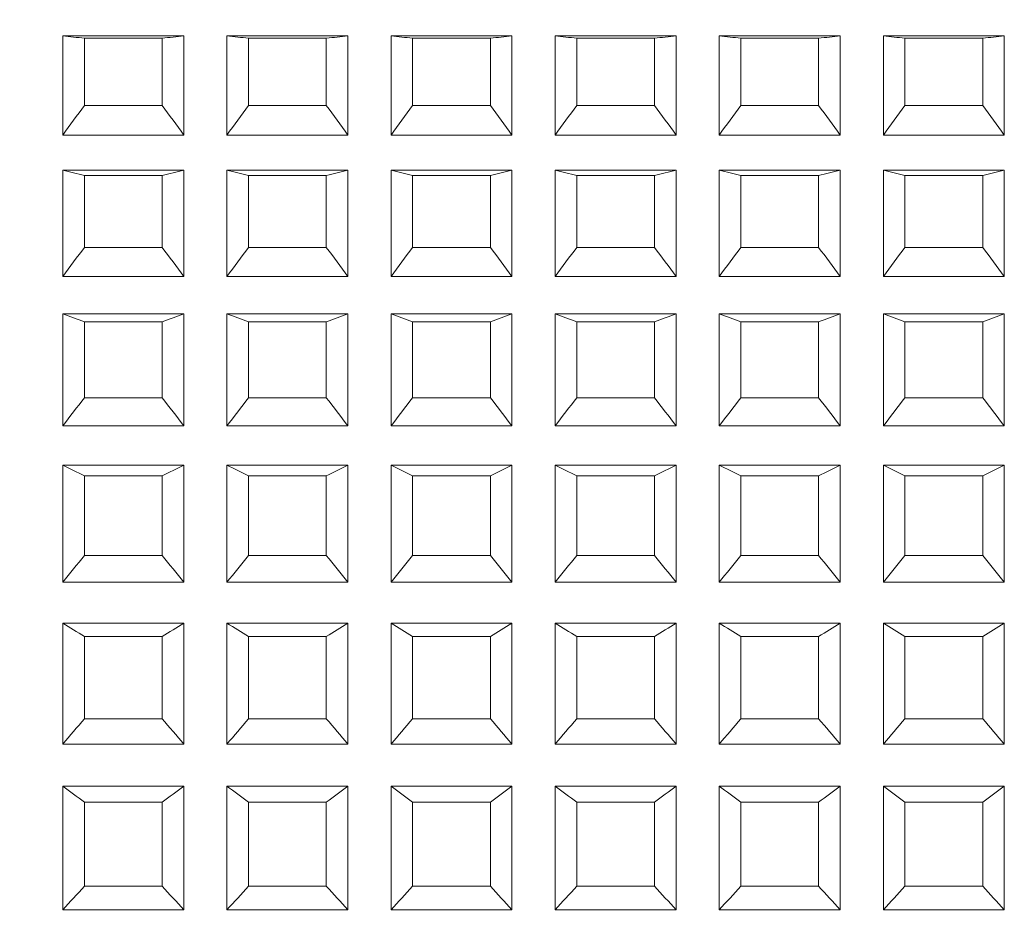
# Model space of a CAD drawing. Units: millimetres. Extents: x 1417.2 to 1479.7, y 1553.4 to 1615.3.
# Drawn here: x 1471.8 to 1472.9, y 1580.8 to 1581.9 of the extents above; entities that cross this region are included whole.
import ezdxf

# ---------------------------------------------------------------- set-up
doc = ezdxf.new("R2010")
doc.units = ezdxf.units.MM
doc.layers.add('cotas', color=253, linetype='Continuous', lineweight=5)
doc.layers.add('cuerpo', color=7, linetype='Continuous', lineweight=5)
doc.styles.add('ARIAL', font='arial.ttf')
doc.dimstyles.new('RS (E1.10)', dxfattribs={"dimtxt": 1.5, "dimasz": 0.7, "dimexe": 0.5, "dimexo": 1, "dimgap": 1, "dimtad": 0, "dimtih": 1, "dimtoh": 1, "dimdec": 0, "dimlfac": 10, "dimtxsty": 'ARIAL', "dimcen": 0, "dimclrd": 256, "dimclre": 256, "dimclrt": 256, "dimadec": 0, "dimazin": 0, "dimtfac": 1, "dimtdec": 0, "dimtofl": 0, "dimtmove": 0, "dimatfit": 3, "dimfxl": 1, "dimlwd": -1, "dimlwe": -1, "dimarcsym": 0})

# ---------------------------------------------------------------- blocks, each defined once
blk = doc.blocks.new('*D19')
at = {"layer": 'cotas', "transparency": 16777216}
for p, q in [((1470.5946, 1587.5402), (1476.1095, 1587.5402)), ((1475.6095, 1586.8402), (1475.6095, 1585.806)), ((1475.6095, 1581.2402), (1475.6095, 1582.2743)), ((1470.5945, 1580.5402), (1476.1095, 1580.5402))]:
    blk.add_line(p, q, dxfattribs=at)
for points in [[(1475.4928, 1586.8402), (1475.7262, 1586.8402), (1475.6095, 1587.5402)], [(1475.4928, 1581.2402), (1475.7262, 1581.2402), (1475.6095, 1580.5402)]]:
    blk.add_solid(points, dxfattribs=at)
at = {"layer": 'Defpoints', "color": 0, "transparency": 16777216}
for p in [(1469.5946, 1587.5402), (1469.5945, 1580.5402), (1475.6095, 1580.5402)]:
    blk.add_point(p, dxfattribs=at)
at = {"layer": 'cotas', "transparency": 16777216, "insert": (1475.6095, 1584.0402), "char_height": 1.5, "attachment_point": 5, "style": 'ARIAL'}
blk.add_mtext('70', dxfattribs=at)

msp = doc.modelspace()

# ---------------------------------------------------------------- linework, layer by layer
at = {"layer": 'cuerpo'}
for p, q in [((1471.8095, 1581.7309), (1471.8095, 1581.8456)), ((1471.8095, 1581.8456), (1471.9495, 1581.8456)), ((1471.8345, 1581.7651), (1471.8345, 1581.8431)), ((1471.8345, 1581.8431), (1471.9245, 1581.8431)), ((1471.9245, 1581.7651), (1471.9245, 1581.8431)), ((1471.9495, 1581.7309), (1471.9495, 1581.8456)), ((1471.9995, 1581.7309), (1471.9995, 1581.8456)), ((1471.9995, 1581.8456), (1472.1395, 1581.8456)), ((1472.0245, 1581.7651), (1472.0245, 1581.8431)), ((1472.0245, 1581.8431), (1472.1145, 1581.8431)), ((1472.1145, 1581.7651), (1472.1145, 1581.8431)), ((1472.1395, 1581.7309), (1472.1395, 1581.8456)), ((1472.1895, 1581.7309), (1472.1895, 1581.8456)), ((1472.1895, 1581.8456), (1472.3295, 1581.8456)), ((1472.2145, 1581.7651), (1472.2145, 1581.8431)), ((1472.2145, 1581.8431), (1472.3045, 1581.8431)), ((1472.3045, 1581.7651), (1472.3045, 1581.8431)), ((1472.3295, 1581.7309), (1472.3295, 1581.8456)), ((1472.3795, 1581.7309), (1472.3795, 1581.8456)), ((1472.3795, 1581.8456), (1472.5195, 1581.8456)), ((1472.4045, 1581.7651), (1472.4045, 1581.8431)), ((1472.4045, 1581.8431), (1472.4945, 1581.8431)), ((1472.4945, 1581.7651), (1472.4945, 1581.8431)), ((1472.5195, 1581.7309), (1472.5195, 1581.8456)), ((1472.5695, 1581.7309), (1472.5695, 1581.8456)), ((1472.5695, 1581.8456), (1472.7095, 1581.8456)), ((1472.5945, 1581.7651), (1472.5945, 1581.8431)), ((1472.5945, 1581.8431), (1472.6845, 1581.8431)), ((1472.6845, 1581.7651), (1472.6845, 1581.8431)), ((1472.7095, 1581.7309), (1472.7095, 1581.8456)), ((1472.7595, 1581.7309), (1472.7595, 1581.8456)), ((1472.7595, 1581.8456), (1472.8995, 1581.8456)), ((1472.7845, 1581.7651), (1472.7845, 1581.8431)), ((1472.7845, 1581.8431), (1472.8745, 1581.8431)), ((1472.8745, 1581.7651), (1472.8745, 1581.8431)), ((1472.8995, 1581.7309), (1472.8995, 1581.8456)), ((1471.8345, 1581.7651), (1471.9245, 1581.7651)), ((1472.0245, 1581.7651), (1472.1145, 1581.7651)), ((1472.2145, 1581.7651), (1472.3045, 1581.7651)), ((1472.4045, 1581.7651), (1472.4945, 1581.7651)), ((1472.5945, 1581.7651), (1472.6845, 1581.7651)), ((1472.7845, 1581.7651), (1472.8745, 1581.7651)), ((1471.8095, 1581.7309), (1471.9495, 1581.7309)), ((1471.9995, 1581.7309), (1472.1395, 1581.7309)), ((1472.1895, 1581.7309), (1472.3295, 1581.7309)), ((1472.3795, 1581.7309), (1472.5195, 1581.7309)), ((1472.5695, 1581.7309), (1472.7095, 1581.7309)), ((1472.7595, 1581.7309), (1472.8995, 1581.7309)), ((1471.8095, 1581.5672), (1471.8095, 1581.6901)), ((1471.8095, 1581.6901), (1471.9495, 1581.6901)), ((1471.8345, 1581.6007), (1471.8345, 1581.6842)), ((1471.8345, 1581.6842), (1471.9245, 1581.6842)), ((1471.9245, 1581.6007), (1471.9245, 1581.6842)), ((1471.9495, 1581.5672), (1471.9495, 1581.6901)), ((1471.9995, 1581.5672), (1471.9995, 1581.6901)), ((1471.9995, 1581.6901), (1472.1395, 1581.6901)), ((1472.0245, 1581.6007), (1472.0245, 1581.6842)), ((1472.0245, 1581.6842), (1472.1145, 1581.6842)), ((1472.1145, 1581.6007), (1472.1145, 1581.6842)), ((1472.1395, 1581.5672), (1472.1395, 1581.6901)), ((1472.1895, 1581.5672), (1472.1895, 1581.6901)), ((1472.1895, 1581.6901), (1472.3295, 1581.6901)), ((1472.2145, 1581.6007), (1472.2145, 1581.6842)), ((1472.2145, 1581.6842), (1472.3045, 1581.6842)), ((1472.3045, 1581.6007), (1472.3045, 1581.6842)), ((1472.3295, 1581.5672), (1472.3295, 1581.6901)), ((1472.3795, 1581.5672), (1472.3795, 1581.6901)), ((1472.3795, 1581.6901), (1472.5195, 1581.6901)), ((1472.4045, 1581.6007), (1472.4045, 1581.6842)), ((1472.4045, 1581.6842), (1472.4945, 1581.6842)), ((1472.4945, 1581.6007), (1472.4945, 1581.6842)), ((1472.5195, 1581.5672), (1472.5195, 1581.6901)), ((1472.5695, 1581.5672), (1472.5695, 1581.6901)), ((1472.5695, 1581.6901), (1472.7095, 1581.6901)), ((1472.5945, 1581.6007), (1472.5945, 1581.6842)), ((1472.5945, 1581.6842), (1472.6845, 1581.6842)), ((1472.6845, 1581.6007), (1472.6845, 1581.6842)), ((1472.7095, 1581.5672), (1472.7095, 1581.6901)), ((1472.7595, 1581.5672), (1472.7595, 1581.6901)), ((1472.7595, 1581.6901), (1472.8995, 1581.6901)), ((1472.7845, 1581.6007), (1472.7845, 1581.6842)), ((1472.7845, 1581.6842), (1472.8745, 1581.6842)), ((1472.8745, 1581.6007), (1472.8745, 1581.6842)), ((1472.8995, 1581.5672), (1472.8995, 1581.6901)), ((1471.8345, 1581.6007), (1471.9245, 1581.6007)), ((1472.0245, 1581.6007), (1472.1145, 1581.6007)), ((1472.2145, 1581.6007), (1472.3045, 1581.6007)), ((1472.4045, 1581.6007), (1472.4945, 1581.6007)), ((1472.5945, 1581.6007), (1472.6845, 1581.6007)), ((1472.7845, 1581.6007), (1472.8745, 1581.6007)), ((1471.8095, 1581.5672), (1471.9495, 1581.5672)), ((1471.9995, 1581.5672), (1472.1395, 1581.5672)), ((1472.1895, 1581.5672), (1472.3295, 1581.5672)), ((1472.3795, 1581.5672), (1472.5195, 1581.5672)), ((1472.5695, 1581.5672), (1472.7095, 1581.5672)), ((1472.7595, 1581.5672), (1472.8995, 1581.5672)), ((1471.8095, 1581.394), (1471.8095, 1581.5238)), ((1471.8095, 1581.5238), (1471.9495, 1581.5238)), ((1471.9495, 1581.394), (1471.9495, 1581.5238)), ((1471.9995, 1581.394), (1471.9995, 1581.5238)), ((1471.9995, 1581.5238), (1472.1395, 1581.5238)), ((1472.1395, 1581.394), (1472.1395, 1581.5238)), ((1472.1895, 1581.394), (1472.1895, 1581.5238)), ((1472.1895, 1581.5238), (1472.3295, 1581.5238)), ((1472.3295, 1581.394), (1472.3295, 1581.5238)), ((1472.3795, 1581.394), (1472.3795, 1581.5238)), ((1472.3795, 1581.5238), (1472.5195, 1581.5238)), ((1472.5195, 1581.394), (1472.5195, 1581.5238)), ((1472.5695, 1581.394), (1472.5695, 1581.5238)), ((1472.5695, 1581.5238), (1472.7095, 1581.5238)), ((1472.7095, 1581.394), (1472.7095, 1581.5238)), ((1472.7595, 1581.394), (1472.7595, 1581.5238)), ((1472.7595, 1581.5238), (1472.8995, 1581.5238)), ((1472.8995, 1581.394), (1472.8995, 1581.5238)), ((1471.8345, 1581.4265), (1471.8345, 1581.5147)), ((1471.8345, 1581.5147), (1471.9245, 1581.5147)), ((1471.9245, 1581.4265), (1471.9245, 1581.5147)), ((1472.0245, 1581.4265), (1472.0245, 1581.5147)), ((1472.0245, 1581.5147), (1472.1145, 1581.5147)), ((1472.1145, 1581.4265), (1472.1145, 1581.5147)), ((1472.2145, 1581.4265), (1472.2145, 1581.5147)), ((1472.2145, 1581.5147), (1472.3045, 1581.5147)), ((1472.3045, 1581.4265), (1472.3045, 1581.5147)), ((1472.4045, 1581.4265), (1472.4045, 1581.5147)), ((1472.4045, 1581.5147), (1472.4945, 1581.5147)), ((1472.4945, 1581.4265), (1472.4945, 1581.5147)), ((1472.5945, 1581.4265), (1472.5945, 1581.5147)), ((1472.5945, 1581.5147), (1472.6845, 1581.5147)), ((1472.6845, 1581.4265), (1472.6845, 1581.5147)), ((1472.7845, 1581.4265), (1472.7845, 1581.5147)), ((1472.7845, 1581.5147), (1472.8745, 1581.5147)), ((1472.8745, 1581.4265), (1472.8745, 1581.5147)), ((1471.8345, 1581.4265), (1471.9245, 1581.4265)), ((1472.0245, 1581.4265), (1472.1145, 1581.4265)), ((1472.2145, 1581.4265), (1472.3045, 1581.4265)), ((1472.4045, 1581.4265), (1472.4945, 1581.4265)), ((1472.5945, 1581.4265), (1472.6845, 1581.4265)), ((1472.7845, 1581.4265), (1472.8745, 1581.4265)), ((1471.8095, 1581.394), (1471.9495, 1581.394)), ((1471.9995, 1581.394), (1472.1395, 1581.394)), ((1472.1895, 1581.394), (1472.3295, 1581.394)), ((1472.3795, 1581.394), (1472.5195, 1581.394)), ((1472.5695, 1581.394), (1472.7095, 1581.394)), ((1472.7595, 1581.394), (1472.8995, 1581.394)), ((1471.8095, 1581.2128), (1471.8095, 1581.3484)), ((1471.8095, 1581.3484), (1471.9495, 1581.3484)), ((1471.9495, 1581.2128), (1471.9495, 1581.3484)), ((1471.9995, 1581.2128), (1471.9995, 1581.3484)), ((1471.9995, 1581.3484), (1472.1395, 1581.3484)), ((1472.1395, 1581.2128), (1472.1395, 1581.3484)), ((1472.1895, 1581.2128), (1472.1895, 1581.3484)), ((1472.1895, 1581.3484), (1472.3295, 1581.3484)), ((1472.3295, 1581.2128), (1472.3295, 1581.3484)), ((1472.3795, 1581.2128), (1472.3795, 1581.3484)), ((1472.3795, 1581.3484), (1472.5195, 1581.3484)), ((1472.5195, 1581.2128), (1472.5195, 1581.3484)), ((1472.5695, 1581.2128), (1472.5695, 1581.3484)), ((1472.5695, 1581.3484), (1472.7095, 1581.3484)), ((1472.7095, 1581.2128), (1472.7095, 1581.3484)), ((1472.7595, 1581.2128), (1472.7595, 1581.3484)), ((1472.7595, 1581.3484), (1472.8995, 1581.3484)), ((1472.8995, 1581.2128), (1472.8995, 1581.3484)), ((1471.8345, 1581.2439), (1471.8345, 1581.3361)), ((1471.8345, 1581.3361), (1471.9245, 1581.3361)), ((1471.9245, 1581.2439), (1471.9245, 1581.3361)), ((1472.0245, 1581.2439), (1472.0245, 1581.3361)), ((1472.0245, 1581.3361), (1472.1145, 1581.3361)), ((1472.1145, 1581.2439), (1472.1145, 1581.3361)), ((1472.2145, 1581.2439), (1472.2145, 1581.3361)), ((1472.2145, 1581.3361), (1472.3045, 1581.3361)), ((1472.3045, 1581.2439), (1472.3045, 1581.3361)), ((1472.4045, 1581.2439), (1472.4045, 1581.3361)), ((1472.4045, 1581.3361), (1472.4945, 1581.3361)), ((1472.4945, 1581.2439), (1472.4945, 1581.3361)), ((1472.5945, 1581.2439), (1472.5945, 1581.3361)), ((1472.5945, 1581.3361), (1472.6845, 1581.3361)), ((1472.6845, 1581.2439), (1472.6845, 1581.3361)), ((1472.7845, 1581.2439), (1472.7845, 1581.3361)), ((1472.7845, 1581.3361), (1472.8745, 1581.3361)), ((1472.8745, 1581.2439), (1472.8745, 1581.3361)), ((1471.8345, 1581.2439), (1471.9245, 1581.2439)), ((1472.0245, 1581.2439), (1472.1145, 1581.2439)), ((1472.2145, 1581.2439), (1472.3045, 1581.2439)), ((1472.4045, 1581.2439), (1472.4945, 1581.2439)), ((1472.5945, 1581.2439), (1472.6845, 1581.2439)), ((1472.7845, 1581.2439), (1472.8745, 1581.2439)), ((1471.8095, 1581.2128), (1471.9495, 1581.2128)), ((1471.9995, 1581.2128), (1472.1395, 1581.2128)), ((1472.1895, 1581.2128), (1472.3295, 1581.2128)), ((1472.3795, 1581.2128), (1472.5195, 1581.2128)), ((1472.5695, 1581.2128), (1472.7095, 1581.2128)), ((1472.7595, 1581.2128), (1472.8995, 1581.2128)), ((1471.8095, 1581.0253), (1471.8095, 1581.1654)), ((1471.8095, 1581.1654), (1471.9495, 1581.1654)), ((1471.9495, 1581.0253), (1471.9495, 1581.1654)), ((1471.9995, 1581.0253), (1471.9995, 1581.1654)), ((1471.9995, 1581.1654), (1472.1395, 1581.1654)), ((1472.1395, 1581.0253), (1472.1395, 1581.1654)), ((1472.1895, 1581.0253), (1472.1895, 1581.1654)), ((1472.1895, 1581.1654), (1472.3295, 1581.1654)), ((1472.3295, 1581.0253), (1472.3295, 1581.1654)), ((1472.3795, 1581.0253), (1472.3795, 1581.1654)), ((1472.3795, 1581.1654), (1472.5195, 1581.1654)), ((1472.5195, 1581.0253), (1472.5195, 1581.1654)), ((1472.5695, 1581.0253), (1472.5695, 1581.1654)), ((1472.5695, 1581.1654), (1472.7095, 1581.1654)), ((1472.7095, 1581.0253), (1472.7095, 1581.1654)), ((1472.7595, 1581.0253), (1472.7595, 1581.1654)), ((1472.7595, 1581.1654), (1472.8995, 1581.1654)), ((1472.8995, 1581.0253), (1472.8995, 1581.1654)), ((1471.8345, 1581.0548), (1471.8345, 1581.1501)), ((1471.8345, 1581.1501), (1471.9245, 1581.1501)), ((1471.9245, 1581.0548), (1471.9245, 1581.1501)), ((1472.0245, 1581.0548), (1472.0245, 1581.1501)), ((1472.0245, 1581.1501), (1472.1145, 1581.1501)), ((1472.1145, 1581.0548), (1472.1145, 1581.1501)), ((1472.2145, 1581.0548), (1472.2145, 1581.1501)), ((1472.2145, 1581.1501), (1472.3045, 1581.1501)), ((1472.3045, 1581.0548), (1472.3045, 1581.1501)), ((1472.4045, 1581.0548), (1472.4045, 1581.1501)), ((1472.4045, 1581.1501), (1472.4945, 1581.1501)), ((1472.4945, 1581.0548), (1472.4945, 1581.1501)), ((1472.5945, 1581.0548), (1472.5945, 1581.1501)), ((1472.5945, 1581.1501), (1472.6845, 1581.1501)), ((1472.6845, 1581.0548), (1472.6845, 1581.1501)), ((1472.7845, 1581.0548), (1472.7845, 1581.1501)), ((1472.7845, 1581.1501), (1472.8745, 1581.1501)), ((1472.8745, 1581.0548), (1472.8745, 1581.1501)), ((1471.8345, 1581.0548), (1471.9245, 1581.0548)), ((1472.0245, 1581.0548), (1472.1145, 1581.0548)), ((1472.2145, 1581.0548), (1472.3045, 1581.0548)), ((1472.4045, 1581.0548), (1472.4945, 1581.0548)), ((1472.5945, 1581.0548), (1472.6845, 1581.0548)), ((1472.7845, 1581.0548), (1472.8745, 1581.0548)), ((1471.8095, 1581.0253), (1471.9495, 1581.0253)), ((1471.9995, 1581.0253), (1472.1395, 1581.0253)), ((1472.1895, 1581.0253), (1472.3295, 1581.0253)), ((1472.3795, 1581.0253), (1472.5195, 1581.0253)), ((1472.5695, 1581.0253), (1472.7095, 1581.0253)), ((1472.7595, 1581.0253), (1472.8995, 1581.0253)), ((1471.8095, 1580.8333), (1471.8095, 1580.9766)), ((1471.8095, 1580.9766), (1471.9495, 1580.9766)), ((1471.9495, 1580.8333), (1471.9495, 1580.9766)), ((1471.9995, 1580.8333), (1471.9995, 1580.9766)), ((1471.9995, 1580.9766), (1472.1395, 1580.9766)), ((1472.1395, 1580.8333), (1472.1395, 1580.9766)), ((1472.1895, 1580.8333), (1472.1895, 1580.9766)), ((1472.1895, 1580.9766), (1472.3295, 1580.9766)), ((1472.3295, 1580.8333), (1472.3295, 1580.9766)), ((1472.3795, 1580.8333), (1472.3795, 1580.9766)), ((1472.3795, 1580.9766), (1472.5195, 1580.9766)), ((1472.5195, 1580.8333), (1472.5195, 1580.9766)), ((1472.5695, 1580.8333), (1472.5695, 1580.9766)), ((1472.5695, 1580.9766), (1472.7095, 1580.9766)), ((1472.7095, 1580.8333), (1472.7095, 1580.9766)), ((1472.7595, 1580.8333), (1472.7595, 1580.9766)), ((1472.7595, 1580.9766), (1472.8995, 1580.9766)), ((1472.8995, 1580.8333), (1472.8995, 1580.9766)), ((1471.8345, 1580.8609), (1471.8345, 1580.9583)), ((1471.8345, 1580.9583), (1471.9245, 1580.9583)), ((1471.9245, 1580.8609), (1471.9245, 1580.9583)), ((1472.0245, 1580.8609), (1472.0245, 1580.9583)), ((1472.0245, 1580.9583), (1472.1145, 1580.9583)), ((1472.1145, 1580.8609), (1472.1145, 1580.9583)), ((1472.2145, 1580.8609), (1472.2145, 1580.9583)), ((1472.2145, 1580.9583), (1472.3045, 1580.9583)), ((1472.3045, 1580.8609), (1472.3045, 1580.9583)), ((1472.4045, 1580.8609), (1472.4045, 1580.9583)), ((1472.4045, 1580.9583), (1472.4945, 1580.9583)), ((1472.4945, 1580.8609), (1472.4945, 1580.9583)), ((1472.5945, 1580.8609), (1472.5945, 1580.9583)), ((1472.5945, 1580.9583), (1472.6845, 1580.9583)), ((1472.6845, 1580.8609), (1472.6845, 1580.9583)), ((1472.7845, 1580.8609), (1472.7845, 1580.9583)), ((1472.7845, 1580.9583), (1472.8745, 1580.9583)), ((1472.8745, 1580.8609), (1472.8745, 1580.9583)), ((1471.8345, 1580.8609), (1471.9245, 1580.8609)), ((1472.0245, 1580.8609), (1472.1145, 1580.8609)), ((1472.2145, 1580.8609), (1472.3045, 1580.8609)), ((1472.4045, 1580.8609), (1472.4945, 1580.8609)), ((1472.5945, 1580.8609), (1472.6845, 1580.8609)), ((1472.7845, 1580.8609), (1472.8745, 1580.8609)), ((1471.8095, 1580.8333), (1471.9495, 1580.8333)), ((1471.9995, 1580.8333), (1472.1395, 1580.8333)), ((1472.1895, 1580.8333), (1472.3295, 1580.8333)), ((1472.3795, 1580.8333), (1472.5195, 1580.8333)), ((1472.5695, 1580.8333), (1472.7095, 1580.8333)), ((1472.7595, 1580.8333), (1472.8995, 1580.8333))]:
    msp.add_line(p, q, dxfattribs=at)
for points in [[(1471.8095, 1581.8456), (1471.8178, 1581.8447), (1471.8261, 1581.8439), (1471.8345, 1581.8431)], [(1471.9245, 1581.8431), (1471.9329, 1581.8439), (1471.9412, 1581.8447), (1471.9495, 1581.8456)], [(1471.9995, 1581.8456), (1472.0078, 1581.8447), (1472.0161, 1581.8439), (1472.0245, 1581.8431)], [(1472.1145, 1581.8431), (1472.1229, 1581.8439), (1472.1312, 1581.8447), (1472.1395, 1581.8456)], [(1472.1895, 1581.8456), (1472.1978, 1581.8447), (1472.2061, 1581.8439), (1472.2145, 1581.8431)], [(1472.3045, 1581.8431), (1472.3129, 1581.8439), (1472.3212, 1581.8447), (1472.3295, 1581.8456)], [(1472.3795, 1581.8456), (1472.3878, 1581.8447), (1472.3961, 1581.8439), (1472.4045, 1581.8431)], [(1472.4945, 1581.8431), (1472.5029, 1581.8439), (1472.5112, 1581.8447), (1472.5195, 1581.8456)], [(1472.5695, 1581.8456), (1472.5778, 1581.8447), (1472.5861, 1581.8439), (1472.5945, 1581.8431)], [(1472.6845, 1581.8431), (1472.6929, 1581.8439), (1472.7012, 1581.8447), (1472.7095, 1581.8456)], [(1472.7595, 1581.8456), (1472.7678, 1581.8447), (1472.7761, 1581.8439), (1472.7845, 1581.8431)], [(1472.8745, 1581.8431), (1472.8829, 1581.8439), (1472.8912, 1581.8447), (1472.8995, 1581.8456)], [(1471.8345, 1581.7651), (1471.8261, 1581.7537), (1471.8178, 1581.7423), (1471.8095, 1581.7309)], [(1471.9495, 1581.7309), (1471.9412, 1581.7423), (1471.9329, 1581.7537), (1471.9245, 1581.7651)], [(1472.0245, 1581.7651), (1472.0161, 1581.7537), (1472.0078, 1581.7423), (1471.9995, 1581.7309)], [(1472.1395, 1581.7309), (1472.1312, 1581.7423), (1472.1229, 1581.7537), (1472.1145, 1581.7651)], [(1472.2145, 1581.7651), (1472.2061, 1581.7537), (1472.1978, 1581.7423), (1472.1895, 1581.7309)], [(1472.3295, 1581.7309), (1472.3212, 1581.7423), (1472.3129, 1581.7537), (1472.3045, 1581.7651)], [(1472.4045, 1581.7651), (1472.3961, 1581.7537), (1472.3878, 1581.7423), (1472.3795, 1581.7309)], [(1472.5195, 1581.7309), (1472.5112, 1581.7423), (1472.5029, 1581.7537), (1472.4945, 1581.7651)], [(1472.5945, 1581.7651), (1472.5861, 1581.7537), (1472.5778, 1581.7423), (1472.5695, 1581.7309)], [(1472.7095, 1581.7309), (1472.7012, 1581.7423), (1472.6929, 1581.7537), (1472.6845, 1581.7651)], [(1472.7845, 1581.7651), (1472.7761, 1581.7537), (1472.7678, 1581.7423), (1472.7595, 1581.7309)], [(1472.8995, 1581.7309), (1472.8912, 1581.7423), (1472.8829, 1581.7537), (1472.8745, 1581.7651)], [(1471.8095, 1581.6901), (1471.8178, 1581.6881), (1471.8261, 1581.6862), (1471.8345, 1581.6842)], [(1471.9245, 1581.6842), (1471.9329, 1581.6862), (1471.9412, 1581.6881), (1471.9495, 1581.6901)], [(1471.9995, 1581.6901), (1472.0078, 1581.6881), (1472.0161, 1581.6862), (1472.0245, 1581.6842)], [(1472.1145, 1581.6842), (1472.1229, 1581.6862), (1472.1312, 1581.6881), (1472.1395, 1581.6901)], [(1472.1895, 1581.6901), (1472.1978, 1581.6881), (1472.2061, 1581.6862), (1472.2145, 1581.6842)], [(1472.3045, 1581.6842), (1472.3129, 1581.6862), (1472.3212, 1581.6881), (1472.3295, 1581.6901)], [(1472.3795, 1581.6901), (1472.3878, 1581.6881), (1472.3961, 1581.6862), (1472.4045, 1581.6842)], [(1472.4945, 1581.6842), (1472.5029, 1581.6862), (1472.5112, 1581.6881), (1472.5195, 1581.6901)], [(1472.5695, 1581.6901), (1472.5778, 1581.6881), (1472.5861, 1581.6862), (1472.5945, 1581.6842)], [(1472.6845, 1581.6842), (1472.6929, 1581.6862), (1472.7012, 1581.6881), (1472.7095, 1581.6901)], [(1472.7595, 1581.6901), (1472.7678, 1581.6881), (1472.7761, 1581.6862), (1472.7845, 1581.6842)], [(1472.8745, 1581.6842), (1472.8829, 1581.6862), (1472.8912, 1581.6881), (1472.8995, 1581.6901)], [(1471.8345, 1581.6007), (1471.8261, 1581.5896), (1471.8178, 1581.5784), (1471.8095, 1581.5672)], [(1471.9495, 1581.5672), (1471.9412, 1581.5784), (1471.9329, 1581.5896), (1471.9245, 1581.6007)], [(1472.0245, 1581.6007), (1472.0161, 1581.5896), (1472.0078, 1581.5784), (1471.9995, 1581.5672)], [(1472.1395, 1581.5672), (1472.1312, 1581.5784), (1472.1229, 1581.5896), (1472.1145, 1581.6007)], [(1472.2145, 1581.6007), (1472.2061, 1581.5896), (1472.1978, 1581.5784), (1472.1895, 1581.5672)], [(1472.3295, 1581.5672), (1472.3212, 1581.5784), (1472.3129, 1581.5896), (1472.3045, 1581.6007)], [(1472.4045, 1581.6007), (1472.3961, 1581.5896), (1472.3878, 1581.5784), (1472.3795, 1581.5672)], [(1472.5195, 1581.5672), (1472.5112, 1581.5784), (1472.5029, 1581.5896), (1472.4945, 1581.6007)], [(1472.5945, 1581.6007), (1472.5861, 1581.5896), (1472.5778, 1581.5784), (1472.5695, 1581.5672)], [(1472.7095, 1581.5672), (1472.7012, 1581.5784), (1472.6929, 1581.5896), (1472.6845, 1581.6007)], [(1472.7845, 1581.6007), (1472.7761, 1581.5896), (1472.7678, 1581.5784), (1472.7595, 1581.5672)], [(1472.8995, 1581.5672), (1472.8912, 1581.5784), (1472.8829, 1581.5896), (1472.8745, 1581.6007)], [(1471.8095, 1581.5238), (1471.8178, 1581.5208), (1471.8261, 1581.5178), (1471.8345, 1581.5147)], [(1471.9245, 1581.5147), (1471.9329, 1581.5178), (1471.9412, 1581.5208), (1471.9495, 1581.5238)], [(1471.9995, 1581.5238), (1472.0078, 1581.5208), (1472.0161, 1581.5178), (1472.0245, 1581.5147)], [(1472.1145, 1581.5147), (1472.1229, 1581.5178), (1472.1312, 1581.5208), (1472.1395, 1581.5238)], [(1472.1895, 1581.5238), (1472.1978, 1581.5208), (1472.2061, 1581.5178), (1472.2145, 1581.5147)], [(1472.3045, 1581.5147), (1472.3129, 1581.5178), (1472.3212, 1581.5208), (1472.3295, 1581.5238)], [(1472.3795, 1581.5238), (1472.3878, 1581.5208), (1472.3961, 1581.5178), (1472.4045, 1581.5147)], [(1472.4945, 1581.5147), (1472.5029, 1581.5178), (1472.5112, 1581.5208), (1472.5195, 1581.5238)], [(1472.5695, 1581.5238), (1472.5778, 1581.5208), (1472.5861, 1581.5178), (1472.5945, 1581.5147)], [(1472.6845, 1581.5147), (1472.6929, 1581.5178), (1472.7012, 1581.5208), (1472.7095, 1581.5238)], [(1472.7595, 1581.5238), (1472.7678, 1581.5208), (1472.7761, 1581.5178), (1472.7845, 1581.5147)], [(1472.8745, 1581.5147), (1472.8829, 1581.5178), (1472.8912, 1581.5208), (1472.8995, 1581.5238)], [(1471.8345, 1581.4265), (1471.8261, 1581.4157), (1471.8178, 1581.4049), (1471.8095, 1581.394)], [(1471.9495, 1581.394), (1471.9412, 1581.4049), (1471.9329, 1581.4157), (1471.9245, 1581.4265)], [(1472.0245, 1581.4265), (1472.0161, 1581.4157), (1472.0078, 1581.4049), (1471.9995, 1581.394)], [(1472.1395, 1581.394), (1472.1312, 1581.4049), (1472.1229, 1581.4157), (1472.1145, 1581.4265)], [(1472.2145, 1581.4265), (1472.2061, 1581.4157), (1472.1978, 1581.4049), (1472.1895, 1581.394)], [(1472.3295, 1581.394), (1472.3212, 1581.4049), (1472.3129, 1581.4157), (1472.3045, 1581.4265)], [(1472.4045, 1581.4265), (1472.3961, 1581.4157), (1472.3878, 1581.4049), (1472.3795, 1581.394)], [(1472.5195, 1581.394), (1472.5112, 1581.4049), (1472.5029, 1581.4157), (1472.4945, 1581.4265)], [(1472.5945, 1581.4265), (1472.5861, 1581.4157), (1472.5778, 1581.4049), (1472.5695, 1581.394)], [(1472.7095, 1581.394), (1472.7012, 1581.4049), (1472.6929, 1581.4157), (1472.6845, 1581.4265)], [(1472.7845, 1581.4265), (1472.7761, 1581.4157), (1472.7678, 1581.4049), (1472.7595, 1581.394)], [(1472.8995, 1581.394), (1472.8912, 1581.4049), (1472.8829, 1581.4157), (1472.8745, 1581.4265)], [(1471.8095, 1581.3484), (1471.8178, 1581.3443), (1471.8261, 1581.3402), (1471.8345, 1581.3361)], [(1471.9245, 1581.3361), (1471.9329, 1581.3402), (1471.9412, 1581.3443), (1471.9495, 1581.3484)], [(1471.9995, 1581.3484), (1472.0078, 1581.3443), (1472.0161, 1581.3402), (1472.0245, 1581.3361)], [(1472.1145, 1581.3361), (1472.1229, 1581.3402), (1472.1312, 1581.3443), (1472.1395, 1581.3484)], [(1472.1895, 1581.3484), (1472.1978, 1581.3443), (1472.2061, 1581.3402), (1472.2145, 1581.3361)], [(1472.3045, 1581.3361), (1472.3129, 1581.3402), (1472.3212, 1581.3443), (1472.3295, 1581.3484)], [(1472.3795, 1581.3484), (1472.3878, 1581.3443), (1472.3961, 1581.3402), (1472.4045, 1581.3361)], [(1472.4945, 1581.3361), (1472.5029, 1581.3402), (1472.5112, 1581.3443), (1472.5195, 1581.3484)], [(1472.5695, 1581.3484), (1472.5778, 1581.3443), (1472.5861, 1581.3402), (1472.5945, 1581.3361)], [(1472.6845, 1581.3361), (1472.6929, 1581.3402), (1472.7012, 1581.3443), (1472.7095, 1581.3484)], [(1472.7595, 1581.3484), (1472.7678, 1581.3443), (1472.7761, 1581.3402), (1472.7845, 1581.3361)], [(1472.8745, 1581.3361), (1472.8829, 1581.3402), (1472.8912, 1581.3443), (1472.8995, 1581.3484)], [(1471.8345, 1581.2439), (1471.8261, 1581.2336), (1471.8178, 1581.2232), (1471.8095, 1581.2128)], [(1471.9495, 1581.2128), (1471.9412, 1581.2232), (1471.9329, 1581.2336), (1471.9245, 1581.2439)], [(1472.0245, 1581.2439), (1472.0161, 1581.2336), (1472.0078, 1581.2232), (1471.9995, 1581.2128)], [(1472.1395, 1581.2128), (1472.1312, 1581.2232), (1472.1229, 1581.2336), (1472.1145, 1581.2439)], [(1472.2145, 1581.2439), (1472.2061, 1581.2336), (1472.1978, 1581.2232), (1472.1895, 1581.2128)], [(1472.3295, 1581.2128), (1472.3212, 1581.2232), (1472.3129, 1581.2336), (1472.3045, 1581.2439)], [(1472.4045, 1581.2439), (1472.3961, 1581.2336), (1472.3878, 1581.2232), (1472.3795, 1581.2128)], [(1472.5195, 1581.2128), (1472.5112, 1581.2232), (1472.5029, 1581.2336), (1472.4945, 1581.2439)], [(1472.5945, 1581.2439), (1472.5861, 1581.2336), (1472.5778, 1581.2232), (1472.5695, 1581.2128)], [(1472.7095, 1581.2128), (1472.7012, 1581.2232), (1472.6929, 1581.2336), (1472.6845, 1581.2439)], [(1472.7845, 1581.2439), (1472.7761, 1581.2336), (1472.7678, 1581.2232), (1472.7595, 1581.2128)], [(1472.8995, 1581.2128), (1472.8912, 1581.2232), (1472.8829, 1581.2336), (1472.8745, 1581.2439)], [(1471.8095, 1581.1654), (1471.8178, 1581.1603), (1471.8261, 1581.1552), (1471.8345, 1581.1501)], [(1471.9245, 1581.1501), (1471.9329, 1581.1552), (1471.9412, 1581.1603), (1471.9495, 1581.1654)], [(1471.9995, 1581.1654), (1472.0078, 1581.1603), (1472.0161, 1581.1552), (1472.0245, 1581.1501)], [(1472.1145, 1581.1501), (1472.1229, 1581.1552), (1472.1312, 1581.1603), (1472.1395, 1581.1654)], [(1472.1895, 1581.1654), (1472.1978, 1581.1603), (1472.2061, 1581.1552), (1472.2145, 1581.1501)], [(1472.3045, 1581.1501), (1472.3129, 1581.1552), (1472.3212, 1581.1603), (1472.3295, 1581.1654)], [(1472.3795, 1581.1654), (1472.3878, 1581.1603), (1472.3961, 1581.1552), (1472.4045, 1581.1501)], [(1472.4945, 1581.1501), (1472.5029, 1581.1552), (1472.5112, 1581.1603), (1472.5195, 1581.1654)], [(1472.5695, 1581.1654), (1472.5778, 1581.1603), (1472.5861, 1581.1552), (1472.5945, 1581.1501)], [(1472.6845, 1581.1501), (1472.6929, 1581.1552), (1472.7012, 1581.1603), (1472.7095, 1581.1654)], [(1472.7595, 1581.1654), (1472.7678, 1581.1603), (1472.7761, 1581.1552), (1472.7845, 1581.1501)], [(1472.8745, 1581.1501), (1472.8829, 1581.1552), (1472.8912, 1581.1603), (1472.8995, 1581.1654)], [(1471.8345, 1581.0548), (1471.8261, 1581.045), (1471.8178, 1581.0352), (1471.8095, 1581.0253)], [(1471.9495, 1581.0253), (1471.9412, 1581.0352), (1471.9329, 1581.045), (1471.9245, 1581.0548)], [(1472.0245, 1581.0548), (1472.0161, 1581.045), (1472.0078, 1581.0352), (1471.9995, 1581.0253)], [(1472.1395, 1581.0253), (1472.1312, 1581.0352), (1472.1229, 1581.045), (1472.1145, 1581.0548)], [(1472.2145, 1581.0548), (1472.2061, 1581.045), (1472.1978, 1581.0352), (1472.1895, 1581.0253)], [(1472.3295, 1581.0253), (1472.3212, 1581.0352), (1472.3129, 1581.045), (1472.3045, 1581.0548)], [(1472.4045, 1581.0548), (1472.3961, 1581.045), (1472.3878, 1581.0352), (1472.3795, 1581.0253)], [(1472.5195, 1581.0253), (1472.5112, 1581.0352), (1472.5029, 1581.045), (1472.4945, 1581.0548)], [(1472.5945, 1581.0548), (1472.5861, 1581.045), (1472.5778, 1581.0352), (1472.5695, 1581.0253)], [(1472.7095, 1581.0253), (1472.7012, 1581.0352), (1472.6929, 1581.045), (1472.6845, 1581.0548)], [(1472.7845, 1581.0548), (1472.7761, 1581.045), (1472.7678, 1581.0352), (1472.7595, 1581.0253)], [(1472.8995, 1581.0253), (1472.8912, 1581.0352), (1472.8829, 1581.045), (1472.8745, 1581.0548)], [(1471.8095, 1580.9766), (1471.8178, 1580.9705), (1471.8261, 1580.9644), (1471.8345, 1580.9583)], [(1471.9245, 1580.9583), (1471.9329, 1580.9644), (1471.9412, 1580.9705), (1471.9495, 1580.9766)], [(1471.9995, 1580.9766), (1472.0078, 1580.9705), (1472.0161, 1580.9644), (1472.0245, 1580.9583)], [(1472.1145, 1580.9583), (1472.1229, 1580.9644), (1472.1312, 1580.9705), (1472.1395, 1580.9766)], [(1472.1895, 1580.9766), (1472.1978, 1580.9705), (1472.2061, 1580.9644), (1472.2145, 1580.9583)], [(1472.3045, 1580.9583), (1472.3129, 1580.9644), (1472.3212, 1580.9705), (1472.3295, 1580.9766)], [(1472.3795, 1580.9766), (1472.3878, 1580.9705), (1472.3961, 1580.9644), (1472.4045, 1580.9583)], [(1472.4945, 1580.9583), (1472.5029, 1580.9644), (1472.5112, 1580.9705), (1472.5195, 1580.9766)], [(1472.5695, 1580.9766), (1472.5778, 1580.9705), (1472.5861, 1580.9644), (1472.5945, 1580.9583)], [(1472.6845, 1580.9583), (1472.6929, 1580.9644), (1472.7012, 1580.9705), (1472.7095, 1580.9766)], [(1472.7595, 1580.9766), (1472.7678, 1580.9705), (1472.7761, 1580.9644), (1472.7845, 1580.9583)], [(1472.8745, 1580.9583), (1472.8829, 1580.9644), (1472.8912, 1580.9705), (1472.8995, 1580.9766)], [(1471.8345, 1580.8609), (1471.8261, 1580.8517), (1471.8178, 1580.8425), (1471.8095, 1580.8333)], [(1471.9495, 1580.8333), (1471.9412, 1580.8425), (1471.9329, 1580.8517), (1471.9245, 1580.8609)], [(1472.0245, 1580.8609), (1472.0161, 1580.8517), (1472.0078, 1580.8425), (1471.9995, 1580.8333)], [(1472.1395, 1580.8333), (1472.1312, 1580.8425), (1472.1229, 1580.8517), (1472.1145, 1580.8609)], [(1472.2145, 1580.8609), (1472.2061, 1580.8517), (1472.1978, 1580.8425), (1472.1895, 1580.8333)], [(1472.3295, 1580.8333), (1472.3212, 1580.8425), (1472.3129, 1580.8517), (1472.3045, 1580.8609)], [(1472.4045, 1580.8609), (1472.3961, 1580.8517), (1472.3878, 1580.8425), (1472.3795, 1580.8333)], [(1472.5195, 1580.8333), (1472.5112, 1580.8425), (1472.5029, 1580.8517), (1472.4945, 1580.8609)], [(1472.5945, 1580.8609), (1472.5861, 1580.8517), (1472.5778, 1580.8425), (1472.5695, 1580.8333)], [(1472.7095, 1580.8333), (1472.7012, 1580.8425), (1472.6929, 1580.8517), (1472.6845, 1580.8609)], [(1472.7845, 1580.8609), (1472.7761, 1580.8517), (1472.7678, 1580.8425), (1472.7595, 1580.8333)], [(1472.8995, 1580.8333), (1472.8912, 1580.8425), (1472.8829, 1580.8517), (1472.8745, 1580.8609)]]:
    msp.add_open_spline(points, degree=3, dxfattribs=at)

# ---------------------------------------------------------------- dimensions: what is measured, and where the dimension line sits
at = {"layer": 'cotas'}
dim = msp.add_linear_dim(base=(1475.6095, 1580.5402), p1=(1469.5946, 1587.5402), p2=(1469.5945, 1580.5402), angle=90, dimstyle='RS (E1.10)', dxfattribs=at)
dim.commit()
dim.dimension.update_dxf_attribs({"geometry": '*D19', "text_midpoint": (1475.6095, 1584.0402)})

doc.saveas('drawing.dxf')
